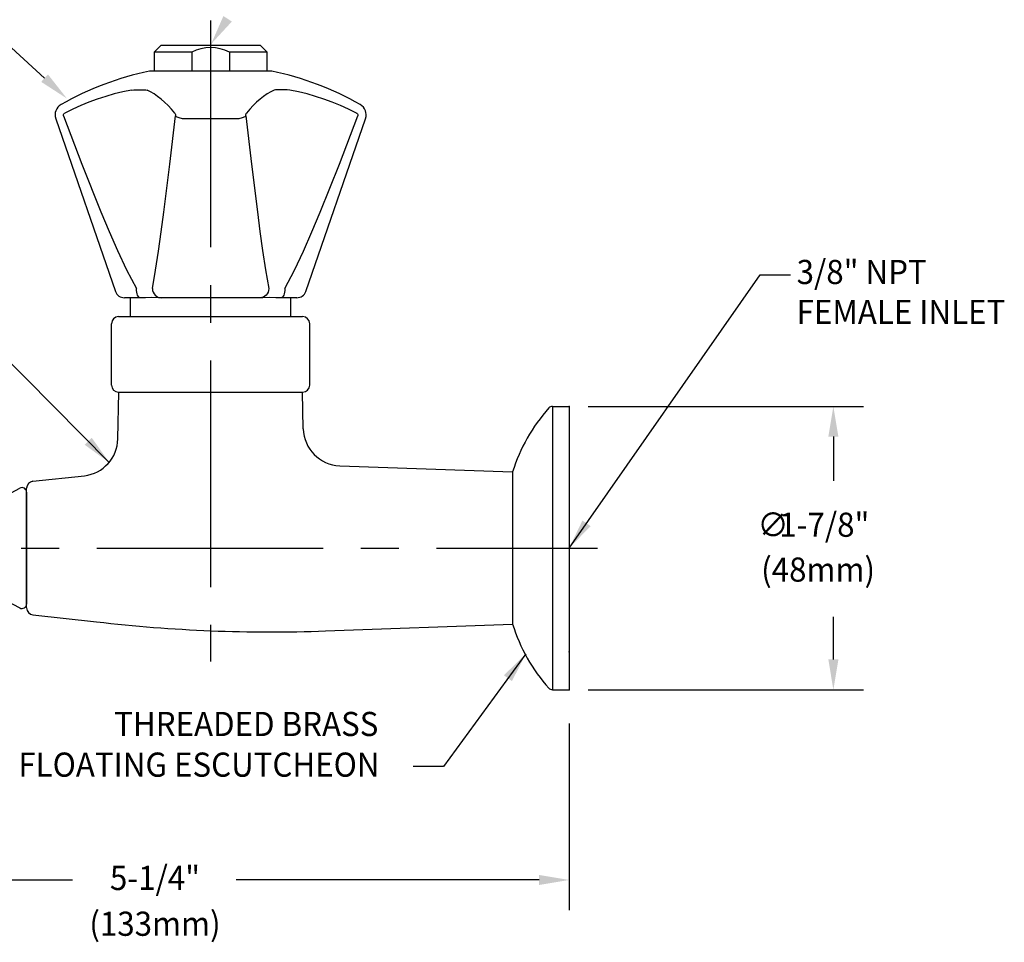
# Model space of a CAD drawing. Extents: x 1.4 to 16.7, y 0.8 to 20.7.
# Drawn here: x 9 to 15.6, y 10.6 to 16.7 of the extents above; entities that cross this region are included whole.
import ezdxf
from ezdxf.enums import TextEntityAlignment as Align

# ---------------------------------------------------------------- set-up
doc = ezdxf.new("R2010")
doc.units = 0
doc.header["$LTSCALE"] = 2
doc.header["$MEASUREMENT"] = 0
doc.linetypes.add('CENTER2', pattern=[1.125, 0.75, -0.125, 0.125, -0.125])
doc.layers.get('0').update_dxf_attribs({"linetype": 'CONTINUOUS'})
doc.layers.get('DEFPOINTS').update_dxf_attribs({"linetype": 'CONTINUOUS'})
for name, color, linetype in [('2', 2, 'CONTINUOUS'), ('CENTER', 1, 'CENTER2'), ('DIM', 7, 'CONTINUOUS')]:
    doc.layers.add(name, color=color, linetype=linetype)
doc.styles.add('ROMAND', font='romand', dxfattribs={"width": 0.95})
doc.dimstyles.new('DIMASZ', dxfattribs={"dimscale": 2, "dimtxt": 0.08, "dimasz": 0.1, "dimexe": 0.1, "dimexo": 0.0625, "dimgap": 0.09, "dimtad": 0, "dimtih": 1, "dimtoh": 1, "dimdec": 4, "dimzin": 0, "dimdsep": 46, "dimlunit": 4, "dimtxsty": 'ROMAND', "dimcen": 0.09, "dimclrd": 2, "dimclre": 2, "dimclrt": 7, "dimadec": 0, "dimazin": 0, "dimtfac": 1, "dimtdec": 4, "dimtofl": 0, "dimtmove": 0, "dimatfit": 0, "dimfxl": 0, "dimfrac": 2, "dimtolj": 1, "dimtzin": 0, "dimarcsym": 0})

msp = doc.modelspace()

# ---------------------------------------------------------------- linework, layer by layer
for p, q in [((9.9332, 16.4834), (9.9801, 16.5303)), ((9.9801, 16.5303), (10.6363, 16.5303)), ((10.6363, 16.5303), (10.6832, 16.4834)), ((10.1832, 16.4834), (9.9332, 16.4834)), ((9.9332, 16.4834), (9.9332, 16.3584)), ((10.1832, 16.4834), (10.1832, 16.3584)), ((10.6832, 16.4834), (10.4332, 16.4834)), ((10.4332, 16.4834), (10.4332, 16.3584)), ((10.6832, 16.3584), (10.6832, 16.4834)), ((9.777, 14.7335), (9.777, 14.8585)), ((10.8395, 14.7335), (10.8395, 14.8585)), ((9.652, 14.2803), (9.652, 14.6866)), ((9.6988, 14.7335), (10.9176, 14.7335)), ((10.9645, 14.2803), (10.9645, 14.6866)), ((9.6931, 13.9245), (9.6991, 14.233)), ((9.6986, 14.2335), (10.9178, 14.2335)), ((9.6988, 14.2335), (10.9176, 14.2335)), ((10.922, 13.9919), (10.9173, 14.233)), ((12.5718, 14.1393), (12.6832, 14.1393)), ((12.5718, 14.1393), (12.5718, 12.2643)), ((12.6832, 14.1393), (12.6832, 12.2643)), ((12.6832, 14.1393), (12.6832, 12.2643)), ((12.6832, 14.1393), (12.6832, 12.2643)), ((11.163, 13.747), (12.3082, 13.7056)), ((12.3082, 13.7056), (12.3082, 12.698)), ((12.3082, 13.7018), (12.3082, 12.7018)), ((9.1315, 13.6441), (9.4721, 13.6805)), ((12.3082, 13.6705), (12.3082, 12.733)), ((8.7301, 13.4314), (9.0435, 13.5981)), ((9.0895, 12.8061), (9.0895, 13.5973)), ((9.0895, 12.8093), (9.0895, 13.5943)), ((9.0895, 12.8093), (9.0895, 13.5943)), ((9.0895, 12.8174), (9.0895, 13.5862)), ((9.0895, 12.8174), (9.0895, 13.5862)), ((9.0895, 13.542), (9.0895, 13.5741)), ((9.0895, 12.8324), (9.0895, 13.5711)), ((9.0895, 13.5705), (9.0895, 12.833)), ((9.0895, 12.8332), (9.0895, 13.5704)), ((12.6832, 13.6115), (12.6832, 12.7921)), ((12.6832, 13.5971), (12.6832, 12.8065)), ((12.6832, 13.5971), (12.6832, 12.8065)), ((12.6832, 13.5971), (12.6832, 12.8065)), ((12.6832, 13.5971), (12.6832, 12.8065)), ((12.6832, 13.5971), (12.6832, 12.8065)), ((12.6832, 13.5971), (12.6832, 12.8065)), ((12.6832, 13.5862), (12.6832, 12.8174)), ((12.6832, 13.5862), (12.6832, 12.8174)), ((9.0895, 13.5455), (9.0895, 13.542)), ((9.0895, 13.5455), (9.0895, 13.542)), ((9.0895, 12.8738), (9.0895, 13.5298)), ((9.0895, 13.5298), (9.0895, 12.8738)), ((9.0895, 13.2018), (9.0895, 12.8615)), ((9.0895, 12.8616), (9.0895, 13.2018)), ((9.0895, 13.2018), (9.0895, 12.858)), ((8.7301, 12.9722), (9.0435, 12.8054)), ((9.0895, 12.8295), (9.0895, 12.8616)), ((9.0895, 12.8615), (9.0895, 12.8295)), ((9.1314, 12.7594), (9.5527, 12.7137)), ((11.0693, 12.6532), (12.3082, 12.698)), ((12.5718, 12.2643), (12.6832, 12.2643))]:
    msp.add_line(p, q)
at = {"color": 7, "linetype": 'Continuous'}
for p, q in [((10.7135, 16.3584), (9.9029, 16.3584)), ((9.2822, 16.0438), (9.6782, 14.9005)), ((10.4942, 16.0438), (10.1221, 16.0438)), ((10.9381, 14.9005), (11.3342, 16.0438)), ((9.8406, 14.8585), (9.7373, 14.8585)), ((9.842, 14.8585), (9.8406, 14.8585)), ((9.8773, 14.8585), (9.842, 14.8585)), ((9.9801, 14.8585), (9.9624, 14.8585)), ((9.9806, 14.8585), (9.9801, 14.8585)), ((10.6357, 14.8585), (9.9806, 14.8585)), ((10.6363, 14.8585), (10.6357, 14.8585)), ((10.6539, 14.8585), (10.6363, 14.8585)), ((10.7744, 14.8585), (10.7391, 14.8585)), ((10.7758, 14.8585), (10.7744, 14.8585)), ((10.8791, 14.8585), (10.7758, 14.8585))]:
    msp.add_line(p, q, dxfattribs=at)
at = {"color": 7, "linetype": 'Continuous', "flags": 128}
for points in [[(9.7833, 16.2336), (9.7262, 16.2216), (9.6695, 16.2075), (9.6132, 16.1914), (9.5576, 16.1732), (9.5025, 16.1531), (9.4482, 16.1309), (9.3946, 16.1068), (9.3417, 16.0808)], [(9.7833, 16.2336), (9.8004, 16.2339), (9.8165, 16.2341), (9.8317, 16.2342), (9.8456, 16.2342), (9.8582, 16.2342), (9.8694, 16.2341), (9.879, 16.2339), (9.8869, 16.2336)], [(10.071, 16.0808), (10.0487, 16.1068), (10.0261, 16.1309), (10.0033, 16.1531), (9.9804, 16.1732), (9.9572, 16.1914), (9.9339, 16.2075), (9.9104, 16.2216), (9.8869, 16.2336)], [(10.7295, 16.2336), (10.7059, 16.2216), (10.6825, 16.2075), (10.6592, 16.1914), (10.636, 16.1732), (10.613, 16.1531), (10.5902, 16.1309), (10.5676, 16.1068), (10.5453, 16.0808)], [(10.833, 16.2336), (10.816, 16.2339), (10.7998, 16.2341), (10.7847, 16.2342), (10.7707, 16.2342), (10.7581, 16.2342), (10.747, 16.2341), (10.7374, 16.2339), (10.7295, 16.2336)], [(11.2746, 16.0808), (11.2218, 16.1068), (11.1682, 16.1309), (11.1138, 16.1531), (11.0588, 16.1732), (11.0031, 16.1914), (10.9469, 16.2075), (10.8902, 16.2216), (10.833, 16.2336)], [(9.3339, 16.0621), (9.333, 16.0667), (9.3336, 16.0712), (9.3354, 16.0752), (9.3386, 16.0787), (9.3417, 16.0808)], [(9.3339, 16.0621), (9.455, 15.7433), (9.5815, 15.4268), (9.6358, 15.2981), (9.6924, 15.1705), (9.752, 15.0441), (9.8163, 14.9204), (9.8172, 14.9188)], [(9.9227, 14.9188), (9.9227, 14.9189), (9.944, 15.042), (9.9633, 15.1678), (9.9814, 15.2957), (9.9985, 15.4246), (10.0378, 15.7421), (10.0749, 16.0621)], [(10.071, 16.0808), (10.0719, 16.0795), (10.0736, 16.0756), (10.0748, 16.0705), (10.0751, 16.0655), (10.0749, 16.0621)], [(10.1221, 16.0438), (10.1144, 16.0452), (10.1069, 16.047), (10.0999, 16.049), (10.0934, 16.0513), (10.0876, 16.0538), (10.0825, 16.0564), (10.0783, 16.0592), (10.0749, 16.0621)], [(10.5414, 16.0621), (10.5381, 16.0592), (10.5338, 16.0564), (10.5287, 16.0538), (10.5229, 16.0513), (10.5164, 16.049), (10.5094, 16.047), (10.502, 16.0452), (10.4942, 16.0438)], [(10.5414, 16.0621), (10.5412, 16.0667), (10.5416, 16.0712), (10.5425, 16.0752), (10.544, 16.0787), (10.5453, 16.0808)], [(10.5414, 16.0621), (10.5784, 15.7433), (10.6176, 15.4268), (10.6347, 15.2981), (10.6527, 15.1705), (10.672, 15.0441), (10.6933, 14.9204), (10.6936, 14.9188)], [(10.7992, 14.9188), (10.7992, 14.9189), (10.8633, 15.042), (10.9228, 15.1678), (10.9794, 15.2957), (11.0339, 15.4246), (11.1609, 15.7421), (11.2825, 16.0621)], [(11.2746, 16.0808), (11.2767, 16.0795), (11.2806, 16.0756), (11.283, 16.0705), (11.2833, 16.0655), (11.2825, 16.0621)], [(9.8406, 14.8585), (9.8361, 14.8596), (9.8318, 14.863), (9.8278, 14.8685), (9.8243, 14.876), (9.8214, 14.8851), (9.8192, 14.8955), (9.8178, 14.9069), (9.8172, 14.9188)], [(9.9227, 14.9188), (9.9242, 14.9069), (9.9277, 14.8955), (9.9332, 14.8851), (9.9404, 14.876), (9.9491, 14.8685), (9.9589, 14.863), (9.9696, 14.8596), (9.9806, 14.8585)], [(10.6936, 14.9188), (10.6922, 14.9069), (10.6887, 14.8955), (10.6832, 14.8851), (10.676, 14.876), (10.6673, 14.8685), (10.6574, 14.863), (10.6468, 14.8596), (10.6357, 14.8585)], [(10.7992, 14.9188), (10.7986, 14.9069), (10.7971, 14.8955), (10.7949, 14.8851), (10.792, 14.876), (10.7885, 14.8685), (10.7845, 14.863), (10.7802, 14.8596), (10.7758, 14.8585)], [(9.9624, 14.8585), (9.9178, 14.8594), (9.8773, 14.8585)], [(10.7391, 14.8585), (10.6991, 14.8594), (10.6539, 14.8585)]]:
    msp.add_lwpolyline(points, dxfattribs=at)
for centre, radius, start, end in [((10.3078, 16.2438), 0.2705, 62.37555, 117.46899), ((9.6988, 14.6866), 0.0469, 90, 180), ((10.9176, 14.6866), 0.0469, 0, 90), ((9.6988, 14.2803), 0.0469, 180, 270), ((10.9176, 14.2803), 0.0469, 270, 0), ((13.4025, 13.3641), 1.1464, 138.13212, 162.66821), ((12.5718, 14.1081), 0.0312, 90, 137.44668), ((11.172, 13.9968), 0.25, 181.11827, 267.93032), ((9.4432, 13.9288), 0.25, 276.63494, 359), ((9.1365, 13.5973), 0.047, 96.10624, 180), ((9.0582, 13.5705), 0.0312, 0, 118.01172), ((9.0582, 12.833), 0.0312, 241.98828, 360), ((9.1365, 12.8061), 0.047, 180, 263.80227), ((10.7082, 22.6467), 10, 263.36506, 272.06968), ((13.4025, 13.0395), 1.1464, 197.33179, 221.86788), ((12.5718, 12.2955), 0.0312, 222.55332, 270)]:
    msp.add_arc(centre, radius, start, end)
at = {"color": 7, "linetype": 'Continuous'}
for centre, radius, start, end in [((10.3082, 14.4), 2, 101.69232, 119.69877), ((10.3082, 14.4), 2, 60.30123, 78.30768), ((9.356, 16.0694), 0.0781, 119.69877, 199.10567), ((11.2603, 16.0694), 0.0781, 340.89433, 60.30123), ((9.7373, 14.921), 0.0625, 199.10567, 270), ((10.8791, 14.921), 0.0625, 270, 340.89433)]:
    msp.add_arc(centre, radius, start, end, dxfattribs=at)
at = {"layer": '2', "color": 2}
for p, q in [((12.8082, 14.1393), (14.6328, 14.1393)), ((14.4328, 13.9393), (14.4328, 13.647)), ((14.4328, 12.4643), (14.4328, 12.7461)), ((12.8082, 12.2643), (14.6328, 12.2643)), ((12.6832, 12.0413), (12.6832, 10.805)), ((7.6617, 11.005), (9.393, 11.005)), ((12.4832, 11.005), (10.4765, 11.005))]:
    msp.add_line(p, q, dxfattribs=at)
at = {"layer": '2'}
for p in [(12.6832, 14.1393), (12.6832, 14.1393), (12.6832, 12.5143), (12.6832, 12.2643)]:
    msp.add_point(p, dxfattribs=at)
at = {"layer": '2', "linetype": 'Continuous'}
for p in [(9.0895, 13.5704), (9.0895, 12.834)]:
    msp.add_point(p, dxfattribs=at)
at = {"layer": '2', "color": 2}
for points in [[(14.3995, 13.9393), (14.4661, 13.9393), (14.4328, 14.1393)], [(14.3995, 12.4643), (14.4661, 12.4643), (14.4328, 12.2643)], [(12.4832, 11.0383), (12.4832, 10.9716), (12.6832, 11.005)]]:
    msp.add_solid(points, dxfattribs=at)
at = {"layer": 'CENTER', "linetype": 'CENTER2'}
msp.add_line((10.3082, 16.6929), (10.3082, 12.452), dxfattribs=at)
at = {"layer": 'CENTER'}
msp.add_line((7.304, 13.2018), (12.8708, 13.2018), dxfattribs=at)
at = {"layer": 'CENTER', "color": 1}
msp.add_line((11.4332, 13.2018), (11.4332, 13.2018), dxfattribs=at)
at = {"layer": 'DEFPOINTS', "color": 0, "linetype": 'ByBlock'}
msp.add_point((10.6363, 16.5303), dxfattribs=at)
at = {"layer": 'DIM', "color": 2}
msp.add_line((9.2083, 16.3121), (8.9048, 16.5886), dxfattribs=at)
for points in [[(10.4487, 16.6869), (10.3929, 16.7234), (10.3113, 16.5378)], [(9.2308, 16.3368), (9.1859, 16.2875), (9.3562, 16.1775)]]:
    msp.add_solid(points, dxfattribs=at)

# ---------------------------------------------------------------- texts
at = {"layer": '2', "color": 7, "style": 'ROMAND', "width": 0.95}
for s, p in [('3/8" NPT  ', (14.1896, 14.9492)), ('FEMALE INLET', (14.1896, 14.6844)), ('∅', (13.9297, 13.2765)), ('1-7/8"', (14.0745, 13.2765)), (' (48mm)', (13.908, 12.9794))]:
    msp.add_text(s, height=0.16, dxfattribs=at).set_placement(p)
at = {"layer": '2', "color": 7, "char_height": 0.16, "style": 'ROMAND'}
for insert, attachment_point in [((12.4395, 14.4676), 1), ((9.5814, 11.3075), 9)]:
    msp.add_mtext('\\A1;', dxfattribs=dict(at, insert=insert, attachment_point=attachment_point))
at = {"layer": 'DIM', "linetype": 'ByBlock', "style": 'ROMAND', "width": 0.95}
for s, p in [('THREADED BRASS', (10.5443, 12.0168)), ('FLOATING ESCUTCHEON', (10.2307, 11.7476)), ('5-1/4"', (9.9396, 10.9979)), ('(133mm)', (9.9396, 10.6945))]:
    msp.add_text(s, height=0.16, dxfattribs=at).set_placement(p, align=Align.MIDDLE)

# ---------------------------------------------------------------- leaders
at = {"layer": '2'}
for points in [[(12.6832, 13.2018), (13.9479, 15.0108), (14.1479, 15.0108)], [(9.6381, 13.7667), (8.4817, 14.9329), (8.2817, 14.9329)], [(12.3957, 12.5017), (11.8498, 11.757), (11.6498, 11.757)]]:
    msp.add_leader(points, dimstyle='DIMASZ', override={"dimgap": 0.09, "dimtad": 0}, dxfattribs=at)

doc.saveas('drawing.dxf')
